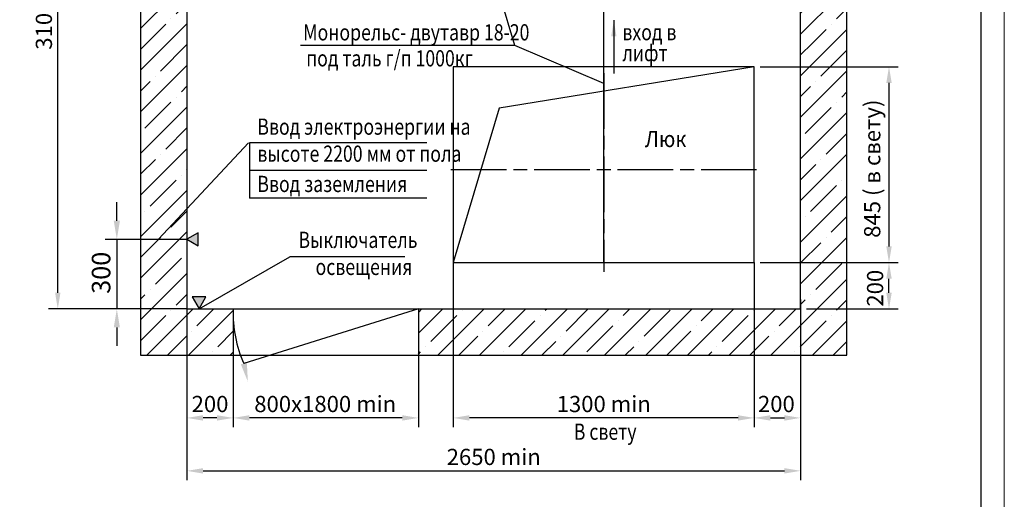
# Model space of a CAD drawing. Units: millimetres. Extents: x -274 to 914, y 0 to 420.
# Drawn here: x 701 to 914, y 166 to 270 of the extents above; entities that cross this region are included whole.
import ezdxf
from ezdxf.enums import TextEntityAlignment as Align

# ---------------------------------------------------------------- set-up
doc = ezdxf.new("R2010")
doc.units = ezdxf.units.MM
doc.linetypes.add('AM_ISO08W050', pattern=[18, 12, -1.5, 3, -1.5])
doc.linetypes.add('CENTER', pattern=[50.8, 31.75, -6.35, 6.35, -6.35])
doc.layers.add('1', color=8, linetype='Continuous')
doc.layers.add('4', color=4, linetype='CENTER')
doc.layers.add('AM_7', color=4, linetype='AM_ISO08W050', lineweight=25)
doc.layers.add('ЕСКД_ТОНКИЕ ЛИНИИ', color=3, linetype='Continuous', lineweight=18)
doc.styles.add('GOST', font='GOST_A (SAPR LM)_0.ttf')
doc.dimstyles.new('LIN', dxfattribs={"dimtxt": 4, "dimasz": 4, "dimexe": 2.5, "dimexo": 0, "dimgap": 1.5, "dimtad": 0, "dimdsep": 46, "dimtxsty": 'Standard', "dimcen": -3, "dimdle": 1.25, "dimclrd": 3, "dimclre": 1, "dimclrt": 3, "dimadec": 0, "dimazin": 0, "dimtfac": 0.625, "dimtmove": 2, "dimatfit": 3, "dimfxl": 1, "dimtvp": 0.75, "dimtolj": 1, "dimarcsym": 0})
doc.dimstyles.get("Standard").update_dxf_attribs({"dimtxt": 3.5, "dimasz": 3.5, "dimexe": 2, "dimexo": 0, "dimgap": 1.25, "dimtad": 1, "dimdec": 3, "dimtxsty": 'Standard', "dimcen": 3.5, "dimclrd": 3, "dimclre": 1, "dimclrt": 3, "dimadec": 0, "dimazin": 2, "dimtfac": 1, "dimtdec": 3, "dimtmove": 0, "dimatfit": 3, "dimfxl": 1, "dimtolj": 1, "dimarcsym": 0})
doc.dimstyles.new('STANDARD$0', dxfattribs={"dimtxt": 3.5, "dimasz": 3.5, "dimexe": 2, "dimexo": 0, "dimgap": 1.25, "dimtad": 1, "dimdec": 3, "dimtxsty": 'Standard', "dimcen": 3.5, "dimclrd": 3, "dimclre": 1, "dimclrt": 3, "dimadec": 0, "dimazin": 2, "dimtfac": 1, "dimtdec": 3, "dimtmove": 0, "dimatfit": 3, "dimfxl": 1, "dimtolj": 1, "dimarcsym": 0})
pattern_1 = [(45, (-2670.7385, 6469.632), (-4.490128, 4.490128), []), (45, (-2666.2484, 6469.632), (-4.490128, 4.490128), [7.9375, -1.5875, 0, -1.5875])]

# ---------------------------------------------------------------- blocks, each defined once
blk = doc.blocks.new('a2_2')
blk.add_line((589, 5), (589, 415))
at = {"layer": 'ЕСКД_ТОНКИЕ ЛИНИИ', "color": 1}
blk.add_line((594, 0), (594, 420), dxfattribs=at)
at = {"color": 3, "linetype": 'Continuous', "style": 'GOST'}
for tag, height, rotation, width, p, p2 in [('НОМЕР(ВЕРХНИЙ)', 7, 180, 1.127755, (88, 411.5), (22, 411.5)), ('PODP_F', 2.5, 90, 1.184143, (16, 53), (16, 64)), ('PODP_D', 2.5, 90, 1.161942, (19.5, 53), (19.5, 64)), ('FAM_OTD', 3.5, 90, 1.314539, (18.25, 30.96), (18.25, 52)), ('N_OTD', 3.5, 90, 2.09028, (18.25, 6), (18.25, 29)), ('N_izvech', 3.5, 0.0416, 1.399015, (422, 10.75), (443, 10.77)), ('PODP_izm', 3.5, 359.9588, 0.787642, (445, 10.75), (458, 10.74))]:
    blk.add_attdef(tag, text='', height=height, rotation=rotation, dxfattribs=dict(at, width=width)).set_placement(p, p2, align=Align.FIT)
for tag, height, p in [('НОМЕР(НИЖНИЙ)', 7, (524, 12.5)), ('ЛИСТ', 3.5, (584, 9))]:
    blk.add_attdef(tag, text='', height=height, dxfattribs=at).set_placement(p, align=Align.MIDDLE_CENTER)
for tag, width, p, p2 in [('N_izm', 0.512616, (405, 10.75), (410, 10.75)), ('T_izm', 0.820186, (412, 10.75), (420, 10.75)), ('D_izm', 0.820186, (460, 10.75), (468, 10.75))]:
    blk.add_attdef(tag, text='', height=3.5, dxfattribs=dict(at, width=width)).set_placement(p, p2, align=Align.FIT)
blk.add_attdef('ID_DOC', text='', height=3.5, dxfattribs=at).set_placement((403.97, 4.34), align=Align.TOP_LEFT)
blk = doc.blocks.new('*D314')
at = {"color": 1, "linetype": 'ByBlock', "lineweight": -2}
for p, q in [((737.34, 207.33), (737.34, 170.39)), ((869.84, 207.33), (869.84, 170.39))]:
    blk.add_line(p, q, dxfattribs=at)
at = {"color": 3, "linetype": 'ByBlock', "lineweight": -2}
blk.add_line((740.84, 172.39), (866.34, 172.39), dxfattribs=at)
at = {"color": 3}
for points in [[(740.84, 172.97), (740.84, 171.8), (737.34, 172.39)], [(866.34, 171.8), (866.34, 172.97), (869.84, 172.39)]]:
    blk.add_solid(points, dxfattribs=at)
at = {"layer": 'Defpoints', "color": 0}
for p in [(737.34, 207.33), (869.84, 207.33), (869.84, 172.39)]:
    blk.add_point(p, dxfattribs=at)
at = {"color": 3, "linetype": 'Continuous', "insert": (803.59, 175.39), "char_height": 3.5, "attachment_point": 5}
blk.add_mtext('\\A1;2650 min', dxfattribs=at)
blk = doc.blocks.new('*D315')
at = {"color": 1, "linetype": 'ByBlock', "lineweight": -2}
for p, q in [((737.34, 207.33), (737.34, 181.81)), ((747.34, 197.33), (747.34, 181.81))]:
    blk.add_line(p, q, dxfattribs=at)
at = {"color": 3, "linetype": 'ByBlock', "lineweight": -2}
blk.add_line((743.84, 183.81), (740.84, 183.81), dxfattribs=at)
at = {"color": 3}
for points in [[(740.84, 184.39), (740.84, 183.23), (737.34, 183.81)], [(743.84, 183.23), (743.84, 184.39), (747.34, 183.81)]]:
    blk.add_solid(points, dxfattribs=at)
at = {"layer": 'Defpoints', "color": 0}
for p in [(737.34, 207.33), (747.34, 197.33), (737.34, 183.81)]:
    blk.add_point(p, dxfattribs=at)
at = {"color": 3, "linetype": 'Continuous', "insert": (742.34, 186.81), "char_height": 3.5, "attachment_point": 5}
blk.add_mtext('\\A1;200', dxfattribs=at)
blk = doc.blocks.new('*D316')
at = {"color": 1, "linetype": 'ByBlock', "lineweight": -2}
for p, q in [((747.34, 197.33), (747.34, 181.81)), ((787.34, 197.33), (787.34, 181.81))]:
    blk.add_line(p, q, dxfattribs=at)
at = {"color": 3, "linetype": 'ByBlock', "lineweight": -2}
blk.add_line((783.84, 183.81), (750.84, 183.81), dxfattribs=at)
at = {"color": 3}
for points in [[(750.84, 184.39), (750.84, 183.23), (747.34, 183.81)], [(783.84, 183.23), (783.84, 184.39), (787.34, 183.81)]]:
    blk.add_solid(points, dxfattribs=at)
at = {"layer": 'Defpoints', "color": 0}
for p in [(747.34, 197.33), (787.34, 197.33), (747.34, 183.81)]:
    blk.add_point(p, dxfattribs=at)
at = {"color": 3, "linetype": 'Continuous', "insert": (767.21, 186.81), "char_height": 3.5, "attachment_point": 5}
blk.add_mtext('\\A1;800х1800 min', dxfattribs=at)
blk = doc.blocks.new('*D317')
at = {"color": 1, "linetype": 'ByBlock', "lineweight": -2}
for p, q in [((794.84, 217.33), (794.84, 181.81)), ((859.84, 217.33), (859.84, 181.81))]:
    blk.add_line(p, q, dxfattribs=at)
at = {"color": 3, "linetype": 'ByBlock', "lineweight": -2}
blk.add_line((856.34, 183.81), (798.34, 183.81), dxfattribs=at)
at = {"color": 3}
for points in [[(798.34, 184.39), (798.34, 183.23), (794.84, 183.81)], [(856.34, 183.23), (856.34, 184.39), (859.84, 183.81)]]:
    blk.add_solid(points, dxfattribs=at)
at = {"layer": 'Defpoints', "color": 0}
for p in [(794.84, 217.33), (859.84, 217.33), (794.84, 183.81)]:
    blk.add_point(p, dxfattribs=at)
at = {"color": 3, "linetype": 'Continuous', "insert": (827.34, 186.81), "char_height": 3.5, "attachment_point": 5}
blk.add_mtext('\\A1;1300 min', dxfattribs=at)
blk = doc.blocks.new('*D318')
at = {"color": 1, "linetype": 'ByBlock', "lineweight": -2}
for p, q in [((859.84, 209.33), (859.84, 181.81)), ((869.84, 209.33), (869.84, 181.81))]:
    blk.add_line(p, q, dxfattribs=at)
at = {"color": 3, "linetype": 'ByBlock', "lineweight": -2}
blk.add_line((863.34, 183.81), (866.34, 183.81), dxfattribs=at)
at = {"color": 3}
for points in [[(863.34, 184.39), (863.34, 183.22), (859.84, 183.81)], [(866.34, 183.22), (866.34, 184.39), (869.84, 183.81)]]:
    blk.add_solid(points, dxfattribs=at)
at = {"layer": 'Defpoints', "color": 0}
for p in [(859.84, 209.33), (869.84, 209.33), (869.84, 183.81)]:
    blk.add_point(p, dxfattribs=at)
at = {"color": 3, "linetype": 'Continuous', "insert": (864.61, 186.81), "char_height": 3.5, "attachment_point": 5}
blk.add_mtext('\\A1;200', dxfattribs=at)
blk = doc.blocks.new('*D326')
at = {"color": 1, "linetype": 'ByBlock', "lineweight": -2}
for p, q in [((737.34, 362.33), (707.47, 362.33)), ((737.34, 207.33), (707.47, 207.33))]:
    blk.add_line(p, q, dxfattribs=at)
at = {"color": 3, "linetype": 'ByBlock', "lineweight": -2}
blk.add_line((709.47, 210.83), (709.47, 358.83), dxfattribs=at)
at = {"color": 3}
for points in [[(710.05, 358.83), (708.89, 358.83), (709.47, 362.33)], [(708.89, 210.83), (710.05, 210.83), (709.47, 207.33)]]:
    blk.add_solid(points, dxfattribs=at)
at = {"layer": 'Defpoints', "color": 0}
for p in [(709.47, 362.33), (737.34, 362.33), (737.34, 207.33)]:
    blk.add_point(p, dxfattribs=at)
at = {"color": 3, "linetype": 'Continuous', "insert": (706.47, 273.42), "char_height": 3.5, "attachment_point": 5, "rotation": 90}
blk.add_mtext('\\A1;3100 min', dxfattribs=at)
blk = doc.blocks.new('*D332')
at = {"layer": '1', "color": 3, "lineweight": -2}
for p, q in [((722.22, 226.34), (722.22, 230.34)), ((722.22, 222.34), (722.22, 207.33)), ((722.22, 203.33), (722.22, 199.33))]:
    blk.add_line(p, q, dxfattribs=at)
at = {"layer": '1', "color": 1, "lineweight": -2}
for p, q in [((737.34, 222.34), (719.72, 222.34)), ((737.34, 207.33), (719.72, 207.33))]:
    blk.add_line(p, q, dxfattribs=at)
at = {"layer": '1', "color": 3}
for points in [[(721.55, 226.34), (722.88, 226.34), (722.22, 222.34)], [(722.88, 203.33), (721.55, 203.33), (722.22, 207.33)]]:
    blk.add_solid(points, dxfattribs=at)
at = {"layer": 'Defpoints', "color": 0}
for p in [(737.34, 222.34), (722.22, 207.33), (737.34, 207.33)]:
    blk.add_point(p, dxfattribs=at)
at = {"layer": '1', "color": 3, "linetype": 'Continuous', "insert": (718.82, 215.12), "char_height": 4, "attachment_point": 5, "rotation": 90}
blk.add_mtext('\\A1;300', dxfattribs=at)
blk = doc.blocks.new('*D333')
at = {"color": 1, "lineweight": -2}
for p, q in [((861.09, 217.33), (890.92, 217.33)), ((871.09, 207.33), (890.92, 207.33))]:
    blk.add_line(p, q, dxfattribs=at)
at = {"color": 3, "lineweight": -2}
blk.add_line((888.92, 210.83), (888.92, 213.83), dxfattribs=at)
at = {"color": 3}
for points in [[(889.51, 213.83), (888.34, 213.83), (888.92, 217.33)], [(888.34, 210.83), (889.51, 210.83), (888.92, 207.33)]]:
    blk.add_solid(points, dxfattribs=at)
at = {"layer": 'Defpoints', "color": 0}
for p in [(861.09, 217.33), (888.92, 217.33), (871.09, 207.33)]:
    blk.add_point(p, dxfattribs=at)
at = {"color": 3, "linetype": 'Continuous', "insert": (885.92, 211.8), "char_height": 3.5, "attachment_point": 5, "rotation": 90}
blk.add_mtext('\\A1;200', dxfattribs=at)
blk = doc.blocks.new('*D334')
at = {"color": 1, "lineweight": -2}
for p, q in [((861.09, 259.58), (890.92, 259.58)), ((861.09, 217.33), (890.92, 217.33))]:
    blk.add_line(p, q, dxfattribs=at)
at = {"color": 3, "lineweight": -2}
blk.add_line((888.92, 256.08), (888.92, 220.83), dxfattribs=at)
at = {"color": 3}
for points in [[(889.51, 256.08), (888.34, 256.08), (888.92, 259.58)], [(888.34, 220.83), (889.51, 220.83), (888.92, 217.33)]]:
    blk.add_solid(points, dxfattribs=at)
at = {"layer": 'Defpoints', "color": 0}
for p in [(861.09, 259.58), (861.09, 217.33), (888.92, 217.33)]:
    blk.add_point(p, dxfattribs=at)
at = {"color": 3, "linetype": 'Continuous', "insert": (885.3, 237.59), "char_height": 3.5, "attachment_point": 5, "rotation": 90}
blk.add_mtext('\\A1;845 ( в свету)', dxfattribs=at)

msp = doc.modelspace()

# ---------------------------------------------------------------- hatches: boundary and pattern name
at = {"layer": '1'}
h = msp.add_hatch(dxfattribs=at)
h.set_pattern_fill('ANSI35', color=1, style=0)
h.set_pattern_definition(pattern_1)
h.paths.add_polyline_path([(869.841687, 293.631885), (869.841687, 269.827395), (869.841687, 264.631885), (879.841687, 264.631885), (879.841687, 293.631885)])
h.paths.add_polyline_path([(879.841687, 293.631885), (879.841687, 342.631885), (869.841687, 342.631885), (869.841687, 293.631885)])
h.paths.add_polyline_path([(879.841687, 342.631885), (879.841687, 352.631885), (869.841687, 352.631885), (869.841687, 342.631885)])
h.paths.add_polyline_path([(879.841687, 362.327395), (869.841687, 362.327395), (869.841687, 352.631885), (879.841687, 352.631885)])
h.paths.add_polyline_path([(879.841687, 372.327395), (869.841687, 372.327395), (869.841687, 362.327395), (879.841687, 362.327395)])
h.paths.add_polyline_path([(863.585279, 362.327395), (869.841687, 362.327395), (869.841687, 372.327395), (839.261507, 372.327395), (839.261507, 362.327395)])
h.paths.add_polyline_path([(868.52475, 337.656402), (868.52475, 362.497498), (863.164835, 362.497498), (863.164835, 337.656402)], flags=9)
h.paths.add_polyline_path([(839.261507, 372.327395), (805.661507, 372.327395), (805.661507, 362.327395), (839.261507, 362.327395)])
h.paths.add_polyline_path([(805.661507, 372.327395), (773.861507, 372.327395), (773.861507, 362.327395), (805.661507, 362.327395)])
h.paths.add_polyline_path([(737.337171, 362.327395), (773.861507, 362.327395), (773.861507, 372.327395), (737.337171, 372.327395)])
h.paths.add_polyline_path([(757.796969, 354.709592), (767.245453, 354.709592), (767.245453, 363.713904), (757.796969, 363.713904)], flags=9)
h.paths.add_polyline_path([(727.337171, 372.327395), (727.337171, 362.648698), (737.337171, 362.327395), (737.337171, 372.327395)])
h.paths.add_polyline_path([(737.337171, 342.631885), (737.337171, 362.327395), (727.337171, 362.648698), (727.337171, 342.631885)])
h.paths.add_polyline_path([(727.337171, 342.631885), (727.337171, 324.131885), (737.337171, 324.131885), (737.337171, 342.631885)])
h = msp.add_hatch(dxfattribs=at)
h.set_pattern_fill('ANSI35', color=1, style=0)
h.set_pattern_definition(pattern_1)
h.paths.add_polyline_path([(879.841687, 197.327395), (879.841687, 207.327395), (869.841687, 207.327395), (835.061507, 207.327395), (835.061507, 197.327395)])
h.paths.add_polyline_path([(787.337171, 207.327395), (787.337171, 197.327395), (835.061507, 197.327395), (835.061507, 207.327395)])
h.paths.add_polyline_path([(869.841687, 238.831885), (869.841687, 207.327395), (879.841687, 207.327395), (879.841687, 238.831885)])
h.paths.add_polyline_path([(879.841687, 238.831885), (879.841687, 264.631885), (869.841687, 264.631885), (869.841687, 238.831885)])
h.paths.add_polyline_path([(747.337171, 207.327395), (737.337171, 207.327395), (737.337171, 197.327395), (747.337171, 197.327395), (747.337171, 205.368812), (747.337171, 205.368812, -0.0186038359)])
h.paths.add_polyline_path([(727.337171, 197.327395), (737.337171, 197.327395), (737.337171, 207.327395), (727.337171, 207.327395)])
h.paths.add_polyline_path([(737.337197, 217.342319), (737.337146, 230.712471), (737.337171, 230.712471), (737.337171, 243.942353), (737.337187, 243.942353), (737.33705, 279.692353), (737.337171, 279.692353), (737.337171, 284.531885), (727.337171, 284.531885), (727.337171, 207.327395), (737.337171, 207.327395), (737.337171, 217.342319)])
h.paths.add_polyline_path([(737.337171, 289.692386), (737.337171, 314.942386), (737.337171, 324.131885), (727.337171, 324.131885), (727.337171, 284.531885), (737.337171, 284.531885)])

# ---------------------------------------------------------------- linework, layer by layer
for p, q in [((727.337171, 372.327395, 17331.348188), (727.337171, 197.327395, 17331.348188)), ((879.841687, 197.327395, 17331.348188), (879.841687, 372.327395, 17331.348188)), ((737.337171, 362.327395, 17331.348188), (737.337171, 207.327395, 17331.348188)), ((869.841687, 207.327395, 17331.348188), (869.841687, 362.327395, 17331.348188)), ((794.841687, 259.577395, 17331.348188), (794.841687, 217.327395, 17331.348188)), ((859.841687, 259.577395, 17331.348188), (794.841687, 259.577395, 17331.348188)), ((859.841687, 217.327395, 17331.348188), (859.841687, 259.577395, 17331.348188)), ((794.841687, 217.327395, 17331.348188), (859.841687, 217.327395, 17331.348188)), ((737.337171, 207.327395, 17331.348188), (869.841687, 207.327395, 17331.348188)), ((747.337171, 207.327395, 17331.348188), (747.337171, 197.327395, 17331.348188)), ((787.337171, 207.327395, 17331.348188), (787.337171, 197.327395, 17331.348188)), ((727.337171, 197.327395, 17331.348188), (879.841687, 197.327395, 17331.348188))]:
    msp.add_line(p, q)
at = {"color": 3}
for p, q in [((808.148367, 264.168189, 17971.076264), (796.041687, 304.827395, 17331.348188)), ((808.148367, 264.168189, 17971.076264), (761.896858, 264.168189, 17971.076264)), ((827.341687, 255.951885, 17331.348188), (808.148367, 264.168189, 17971.076264)), ((731.20981, 222.344992, 17331.348188), (750.621725, 243.185854, 17331.348188)), ((750.843301, 243.193391, 17331.348188), (750.843301, 231.193391, 17331.348188)), ((739.97917, 207.379999, 17331.348188), (759.596334, 218.599644, 17331.348188)), ((784.375295, 218.599644, 17331.348188), (759.596334, 218.599644, 17331.348188))]:
    msp.add_line(p, q, dxfattribs=at)
at = {"layer": '1', "color": 1}
for p, q in [((859.841687, 259.577395, 17331.348188), (804.772381, 250.63715, 17331.348188)), ((804.772381, 250.63715, 17331.348188), (794.841687, 217.327395, 17331.348188))]:
    msp.add_line(p, q, dxfattribs=at)
at = {"layer": '1', "color": 3}
for p, q in [((789.163465, 243.193391, 17331.348188), (750.843301, 243.193391, 17331.348188)), ((789.163465, 237.193391, 17331.348188), (750.843301, 237.193391, 17331.348188)), ((789.163465, 231.193391, 17331.348188), (750.843301, 231.193391, 17331.348188)), ((787.337171, 207.327395, 17331.348188), (749.646568, 195.524599, 17331.348188)), ((787.337171, 207.327395, 17331.348188), (749.646568, 195.524599, 17331.348188))]:
    msp.add_line(p, q, dxfattribs=at)
at = {"layer": '1', "color": 1, "elevation": 17331.348188}
for points in [[(737.337171, 222.344992), (739.804327, 220.916877), (739.807533, 223.767555)], [(739.97917, 207.379999), (741.449724, 209.9216), (738.513356, 209.924337)]]:
    msp.add_lwpolyline(points, close=True, dxfattribs=at)
at = {"layer": '1', "color": 3}
msp.add_arc((773.647674, 206.348115, 17331.348188), 26.328722, 177.868428, 204.273424, dxfattribs=at)
at = {"layer": '1', "color": 1}
for points in [[(737.337171, 222.344992, 17331.348188), (739.807533, 223.767555, 17331.348188), (739.804327, 220.916877, 17331.348188)], [(739.97917, 207.379999, 17331.348188), (738.513356, 209.924337, 17331.348188), (741.449724, 209.9216, 17331.348188)]]:
    msp.add_solid(points, dxfattribs=at)
at = {"layer": '1', "color": 3}
msp.add_solid([(750.297563, 195.668298, 17331.348188), (748.995573, 195.380901, 17331.348188), (750.508761, 191.618627, 17331.348188)], dxfattribs=at)
msp.add_solid([(750.297563, 195.668298, 17331.348188), (748.995573, 195.380901, 17331.348188), (750.508761, 191.618627, 17331.348188)], dxfattribs=at)
at = {"layer": '4', "color": 2, "ltscale": 2}
msp.add_line((827.341687, 217.327395, 17331.348188), (827.341687, 362.327395, 17331.348188), dxfattribs=at)
at = {"layer": 'AM_7'}
for p, q in [((827.341687, 258.210576, 17331.348188), (827.341687, 215.327395, 17331.348188)), ((860.341687, 237.327395, 17331.348188), (794.341687, 237.327395, 17331.348188))]:
    msp.add_line(p, q, dxfattribs=at)

# ---------------------------------------------------------------- block references
msp.add_blockref('a2_2', (319.817162, 0))

# ---------------------------------------------------------------- texts
at = {"color": 3}
for s, width, p in [('вход в', 0.8, (831.355976, 265.302801)), ('лифт', 0.8, (831.355976, 260.787084)), ('Ввод электроэнергии на', 0.8, (752.555746, 244.911938, 17331.348188)), ('Люк', 0.9, (836.231364, 242.252933, 17331.348188)), ('высоте 2200 мм от пола', 0.8, (752.555746, 239.078605, 17331.348188)), ('Ввод заземления ', 0.8, (752.555746, 232.550728, 17331.348188)), ('Выключатель', 0.8, (761.426094, 220.485689, 17331.348188)), ('освещения', 0.8, (765.119669, 214.652355, 17331.348188)), ('В свету', 0.8, (820.867369, 179.081909, 17331.348188))]:
    msp.add_text(s, height=3.5, dxfattribs=dict(at, width=width)).set_placement(p)
at = {"layer": '1', "color": 3, "width": 0.8}
for s, p in [('Монорельс- двутавр 18-20', (762.451671, 265.264967, 17971.076264)), (' под таль г/п 1000кг', (762.24996, 259.660151, 17971.076264))]:
    msp.add_text(s, height=3.5, dxfattribs=at).set_placement(p)

# ---------------------------------------------------------------- dimensions: what is measured, and where the dimension line sits
at = {"color": 7}
dim = msp.add_linear_dim(base=(709.468415, 362.327395, 17331.348188), p1=(737.337171, 207.327395, 17331.348188), p2=(737.337171, 362.327395, 17331.348188), angle=90, text='<> min', dimstyle='STANDARD$0', override={"dimdec": 1, "dimlfac": 20, "dimtdec": 1, "dimarcsym": 1}, dxfattribs=at)
dim.commit()
dim.dimension.update_dxf_attribs({"geometry": '*D326', "text_midpoint": (709.468415, 273.4182, 17331.348188), "dimtype": 160})
dim = msp.add_linear_dim(base=(888.923445, 217.327395, 17331.348188), p1=(861.091687, 259.577395, 17331.348188), p2=(861.091687, 217.327395, 17331.348188), angle=90, text='<> ( в свету)', dimstyle='STANDARD$0', override={"dimlfac": 20})
dim.commit()
dim.dimension.update_dxf_attribs({"geometry": '*D334', "text_midpoint": (888.923445, 237.585291, 17331.348188), "dimtype": 160})
for base, p1, p2, text, override, picture, middle in [((794.841687, 183.811236, 17331.348188), (859.841687, 217.327395, 17331.348188), (794.841687, 217.327395, 17331.348188), '1300 min', {"dimdec": 1, "dimlfac": 20, "dimtdec": 1, "dimarcsym": 1}, '*D317', (827.341687, 186.812877, 17331.348188)), ((869.841687, 172.387889, 17331.348188), (737.337171, 207.327395, 17331.348188), (869.841687, 207.327395, 17331.348188), '<> min', {"dimdec": 0, "dimlfac": 20, "dimtdec": 1, "dimarcsym": 1}, '*D314', (803.589429, 175.39128, 17331.348188))]:
    dim = msp.add_linear_dim(base=base, p1=p1, p2=p2, text=text, dimstyle='STANDARD$0', override=override, dxfattribs=at)
    dim.commit()
    dim.dimension.update_dxf_attribs({"geometry": picture, "text_midpoint": middle})
dim = msp.add_linear_dim(base=(888.923445, 217.327395, 17331.348188), p1=(871.091687, 207.327395, 17331.348188), p2=(861.091687, 217.327395, 17331.348188), angle=90, dimstyle='STANDARD$0', override={"dimlfac": 20})
dim.commit()
dim.dimension.update_dxf_attribs({"geometry": '*D333', "text_midpoint": (888.923445, 211.799245, 17331.348188), "dimtype": 160})
dim = msp.add_linear_dim(base=(869.841687, 183.8056, 17331.348188), p1=(859.841687, 209.32753, 17331.348188), p2=(869.841687, 209.32753, 17331.348188), dimstyle='STANDARD$0', override={"dimdec": 1, "dimlfac": 20, "dimtdec": 1, "dimarcsym": 1}, dxfattribs=at)
dim.commit()
dim.dimension.update_dxf_attribs({"geometry": '*D318', "text_midpoint": (864.60537, 183.8056, 17331.348188), "dimtype": 160})
dim = msp.add_linear_dim(base=(737.337171, 183.811236, 17331.348188), p1=(747.337171, 197.327395, 17331.348188), p2=(737.337171, 207.327395, 17331.348188), dimstyle='STANDARD$0', override={"dimdec": 1, "dimlfac": 20, "dimtdec": 1, "dimarcsym": 1}, dxfattribs=at)
dim.commit()
dim.dimension.update_dxf_attribs({"geometry": '*D315', "text_midpoint": (742.337171, 186.814627, 17331.348188)})
dim = msp.add_linear_dim(base=(747.337171, 183.811236, 17331.348188), p1=(787.337171, 197.327395, 17331.348188), p2=(747.337171, 197.327395, 17331.348188), text='800х1800 min', dimstyle='STANDARD$0', override={"dimdec": 1, "dimlfac": 20, "dimtdec": 1, "dimarcsym": 1}, dxfattribs=at)
dim.commit()
dim.dimension.update_dxf_attribs({"geometry": '*D316', "text_midpoint": (767.207188, 183.811236, 17331.348188), "dimtype": 160})
at = {"layer": '1'}
dim = msp.add_linear_dim(base=(722.216438, 207.327395, 17331.348188), p1=(737.337171, 222.344992, 17331.348188), p2=(737.337171, 207.327395, 17331.348188), angle=90, dimstyle='LIN', override={"dimtad": 1, "dimdec": 0, "dimlfac": 20}, dxfattribs=at)
dim.commit()
dim.dimension.update_dxf_attribs({"geometry": '*D332', "text_midpoint": (718.816438, 215.120105, 17331.348188), "dimtype": 160})

# ---------------------------------------------------------------- leaders
msp.add_leader([(829.517161, 269.647846), (829.517161, 258.142857)], dimstyle='Standard', override={"dimgap": 1.25, "dimtad": 0, "dimlfac": 25})

doc.saveas('drawing.dxf')
